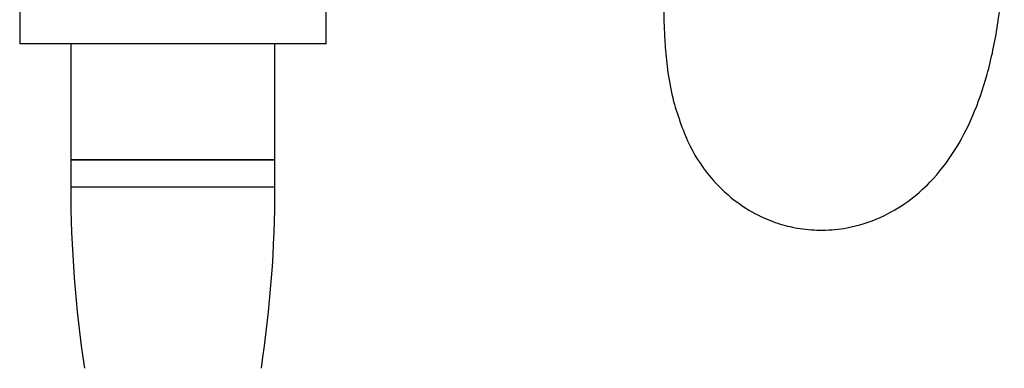
# Model space of a CAD drawing. Units: millimetres. Extents: x 3 to 2496, y 5 to 2495.
# Drawn here: x 531 to 603, y 956 to 982 of the extents above; entities that cross this region are included whole.
import ezdxf

# ---------------------------------------------------------------- set-up
doc = ezdxf.new("R2010")
doc.units = ezdxf.units.MM

msp = doc.modelspace()

# ---------------------------------------------------------------- linework, layer by layer
at = {"color": 7, "linetype": 'Continuous', "lineweight": 25}
for p, q in [((531.031, 983.107), (531.031, 980.107)), ((553.531, 980.107), (553.531, 983.107)), ((553.531, 980.107), (531.031, 980.107)), ((534.781, 980.107), (534.781, 971.607)), ((549.781, 971.607), (549.781, 980.107)), ((534.781, 971.607), (534.781, 969.607)), ((534.781, 971.607), (549.781, 971.607)), ((543.829, 971.607), (534.781, 971.607)), ((549.781, 971.607), (543.829, 971.607)), ((549.781, 969.607), (549.781, 971.607)), ((543.829, 969.607), (534.781, 969.607)), ((549.781, 969.607), (543.829, 969.607))]:
    msp.add_line(p, q, dxfattribs=at)
for centre, start, end in [((623.726, 969.607), 180, 188.59973), ((460.836, 969.607), 351.40027, 0)]:
    msp.add_arc(centre, 88.945, start, end, dxfattribs=at)
for points, knots in [([(579.054, 975.886), (579.406, 974.766), (580.061, 972.689), (581.743, 970.222), (583.557, 968.527), (585.244, 967.501), (586.868, 966.863), (588.413, 966.512), (590.06, 966.396), (592.07, 966.588), (594.296, 967.296), (596.33, 968.508), (598.205, 970.178), (599.763, 972.231), (601.121, 974.844), (602.179, 977.922), (602.925, 981.482), (603.338, 985.628), (603.358, 989.668), (603.131, 993.327), (602.805, 996.369), (602.358, 999.368), (601.839, 1002.169), (601.328, 1004.536), (600.85, 1006.55), (600.285, 1008.766), (599.514, 1011.572), (598.389, 1015.341), (596.932, 1019.841), (595.269, 1024.634), (593.591, 1029.215), (592.049, 1033.269), (590.669, 1036.799), (589.342, 1040.124), (587.913, 1043.64), (586.231, 1047.705), (584.264, 1052.375), (582.034, 1057.582), (579.698, 1062.959), (577.439, 1068.099), (575.418, 1072.667), (573.658, 1076.628), (572.099, 1080.131), (570.736, 1083.194), (569.45, 1086.084), (568.19, 1088.92), (566.797, 1092.065), (565.196, 1095.694), (563.333, 1099.952), (561.238, 1104.813), (558.98, 1110.155), (557.571, 1113.677), (556.834, 1115.519)], [0, 0, 0, 0, 0.028766, 0.053371, 0.073512, 0.088959, 0.099825, 0.110383, 0.122182, 0.135197, 0.153962, 0.172516, 0.190683, 0.217558, 0.246319, 0.277675, 0.3116, 0.346517, 0.381318, 0.401202, 0.421121, 0.439915, 0.456024, 0.469426, 0.480088, 0.490107, 0.505498, 0.525, 0.548698, 0.573554, 0.595679, 0.614995, 0.631442, 0.645623, 0.661739, 0.680559, 0.702076, 0.726264, 0.752163, 0.775771, 0.796608, 0.81469, 0.830049, 0.84471, 0.856863, 0.869977, 0.884024, 0.90067, 0.920909, 0.94446, 0.970963, 1, 1, 1, 1]), ([(578.143, 1018.999), (578.24, 1017.087), (578.442, 1013.112), (578.58, 1007.434), (578.619, 1001.887), (578.564, 996.577), (578.464, 992.185), (578.377, 988.766), (578.326, 986.266), (578.311, 984.515), (578.317, 983.319), (578.331, 982.393), (578.368, 981.206), (578.454, 979.71), (578.636, 977.847), (578.905, 976.584), (579.054, 975.886)], [0, 0, 0, 0, 0.088777, 0.18467, 0.283153, 0.387404, 0.498697, 0.577107, 0.649958, 0.712116, 0.739135, 0.764847, 0.801654, 0.852711, 0.918579, 1, 1, 1, 1])]:
    msp.add_open_spline(points, degree=3, knots=knots, dxfattribs=at)

doc.saveas('drawing.dxf')
